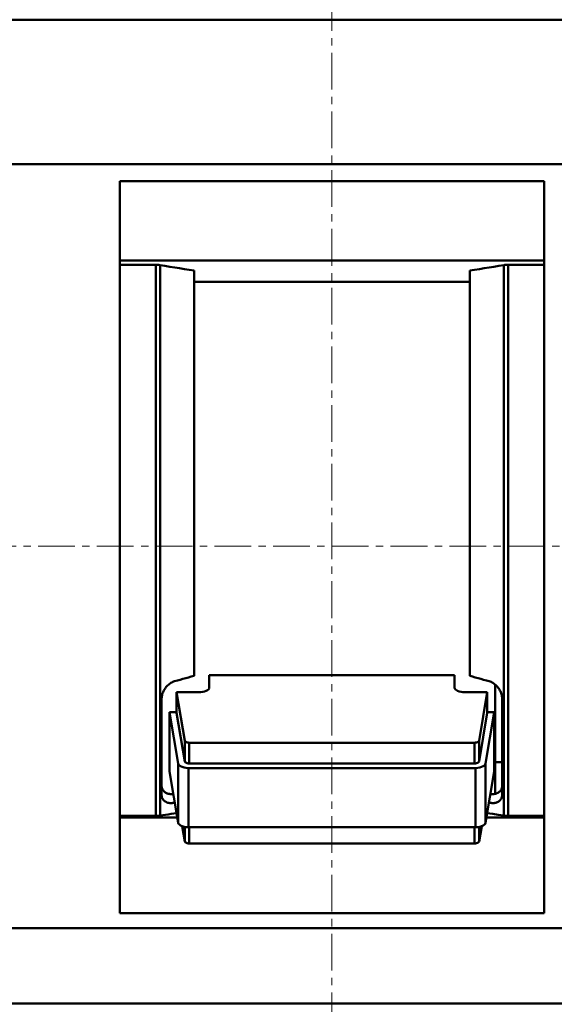
# Model space of a CAD drawing. Extents: x 0 to 2523, y 0 to 1782.
# Drawn here: x 609 to 691, y 1029 to 1180 of the extents above; entities that cross this region are included whole.
import ezdxf

# ---------------------------------------------------------------- set-up
doc = ezdxf.new("R2010")
doc.units = 0
doc.header["$LTSCALE"] = 15
doc.header["$MEASUREMENT"] = 0
doc.linetypes.add('CENTER', pattern=[0.6, 0.375, -0.075, 0.075, -0.075])
doc.layers.add('10000_FRONT', color=7, linetype='CONTINUOUS')

msp = doc.modelspace()

# ---------------------------------------------------------------- linework, layer by layer
at = {"layer": '10000_FRONT', "color": 7, "linetype": 'CENTER', "lineweight": 13}
for p, q in [((656.564803, 944.000001), (656.564803, 1274.000001)), ((476.564803, 1099.000001), (766.564803, 1099.000001))]:
    msp.add_line(p, q, dxfattribs=at)
at = {"layer": '10000_FRONT', "color": 7, "linetype": 'Continuous', "lineweight": 50}
for p, q in [((556.564803, 1179.699998), (756.564803, 1179.699998)), ((556.564803, 1157.555871), (756.564803, 1157.555871)), ((624.064803, 1154.948167), (689.064803, 1154.948167)), ((624.064803, 1042.778401), (624.064803, 1154.948167)), ((689.064803, 1042.778401), (689.064803, 1154.948167)), ((624.064803, 1142.818063), (689.064803, 1142.818063)), ((624.064803, 1142.134179), (629.575391, 1142.134179)), ((629.667098, 1142.13318), (629.575391, 1142.134179)), ((629.575391, 1057.663831), (629.575391, 1142.134179)), ((629.761609, 1142.13012), (629.667098, 1142.13318)), ((629.857697, 1142.124932), (629.761609, 1142.13012)), ((629.954139, 1142.117539), (629.857697, 1142.124932)), ((630.049724, 1142.107911), (629.954139, 1142.117539)), ((630.143353, 1142.096253), (630.049724, 1142.107911)), ((630.233956, 1142.082849), (630.143353, 1142.096253)), ((630.986144, 1141.96227), (630.233989, 1142.082891)), ((630.233989, 1057.712796), (630.233989, 1142.082891)), ((631.735618, 1141.842069), (630.986144, 1141.96227)), ((632.482423, 1141.722291), (631.735618, 1141.842069)), ((633.226575, 1141.602933), (632.482423, 1141.722291)), ((633.968085, 1141.483987), (633.226575, 1141.602933)), ((634.706969, 1141.365453), (633.968085, 1141.483987)), ((635.44324, 1141.247335), (634.706969, 1141.365453)), ((635.44324, 1079.149344), (635.44324, 1141.247335)), ((677.686366, 1141.247335), (678.422637, 1141.365453)), ((677.686366, 1079.149344), (677.686366, 1141.247335)), ((678.422637, 1141.365453), (679.161521, 1141.483987)), ((679.161521, 1141.483987), (679.903031, 1141.602933)), ((679.903031, 1141.602933), (680.647183, 1141.722291)), ((680.647183, 1141.722291), (681.393988, 1141.842069)), ((681.393988, 1141.842069), (682.143462, 1141.96227)), ((682.143462, 1141.96227), (682.895617, 1142.082891)), ((682.895617, 1057.712796), (682.895617, 1142.082891)), ((682.89565, 1142.082849), (682.986253, 1142.096253)), ((682.986253, 1142.096253), (683.079882, 1142.107911)), ((683.079882, 1142.107911), (683.175467, 1142.117539)), ((683.175467, 1142.117539), (683.271909, 1142.124932)), ((683.271909, 1142.124932), (683.367997, 1142.13012)), ((683.367997, 1142.13012), (683.462508, 1142.13318)), ((683.462508, 1142.13318), (683.554215, 1142.134179)), ((683.554215, 1142.134179), (689.064803, 1142.134179)), ((683.554215, 1057.663831), (683.554215, 1142.134179)), ((635.443242, 1139.533429), (677.68637, 1139.533429)), ((634.597838, 1078.910384), (635.021094, 1079.029983)), ((635.021094, 1079.029983), (635.44324, 1079.149344)), ((637.764804, 1079.24874), (675.364804, 1079.24874)), ((637.764804, 1077.30581), (637.764804, 1079.24874)), ((675.364804, 1077.30581), (675.364804, 1079.24874)), ((678.108512, 1079.029983), (677.686366, 1079.149344)), ((678.531768, 1078.910384), (678.108512, 1079.029983)), ((631.087739, 1077.322297), (631.185954, 1077.444663)), ((631.185954, 1077.444663), (631.287969, 1077.559693)), ((631.287969, 1077.559693), (631.395146, 1077.669038)), ((631.395146, 1077.669038), (631.510072, 1077.774898)), ((631.510072, 1077.774898), (631.632094, 1077.875787)), ((631.632094, 1077.875787), (631.760478, 1077.970273)), ((631.760478, 1077.970273), (631.894309, 1078.057172)), ((631.894309, 1078.057172), (632.032655, 1078.135341)), ((632.032655, 1078.135341), (632.174588, 1078.203828)), ((632.174588, 1078.203828), (632.319018, 1078.261878)), ((632.319018, 1078.261878), (632.464805, 1078.308761)), ((632.464803, 1078.308772), (632.893657, 1078.42958)), ((632.893657, 1078.42958), (633.321383, 1078.550143)), ((633.321383, 1078.550143), (633.747987, 1078.670465)), ((633.747987, 1078.670465), (634.17347, 1078.790544)), ((634.17347, 1078.790544), (634.597838, 1078.910384)), ((678.956136, 1078.790544), (678.531768, 1078.910384)), ((679.381619, 1078.670465), (678.956136, 1078.790544)), ((679.808223, 1078.550143), (679.381619, 1078.670465)), ((680.235949, 1078.42958), (679.808223, 1078.550143)), ((680.664803, 1078.308772), (680.235949, 1078.42958)), ((680.810588, 1078.261878), (680.664801, 1078.308761)), ((680.955018, 1078.203828), (680.810588, 1078.261878)), ((681.096951, 1078.135341), (680.955018, 1078.203828)), ((681.235297, 1078.057172), (681.096951, 1078.135341)), ((681.369128, 1077.970273), (681.235297, 1078.057172)), ((681.497512, 1077.875787), (681.369128, 1077.970273)), ((681.619534, 1077.774898), (681.497512, 1077.875787)), ((681.564803, 1061.055776), (681.564803, 1077.821534)), ((681.73446, 1077.669038), (681.619534, 1077.774898)), ((681.841637, 1077.559693), (681.73446, 1077.669038)), ((681.943652, 1077.444663), (681.841637, 1077.559693)), ((682.041867, 1077.322297), (681.943652, 1077.444663)), ((630.483735, 1075.887172), (630.506266, 1076.033086)), ((630.506266, 1076.033086), (630.537736, 1076.181129)), ((630.537736, 1076.181129), (630.578162, 1076.330499)), ((630.578162, 1076.330499), (630.627496, 1076.480044)), ((630.627496, 1076.480044), (630.685441, 1076.628669)), ((630.685441, 1076.628669), (630.751597, 1076.7753)), ((630.751597, 1076.7753), (630.825547, 1076.918902)), ((630.825547, 1076.918902), (630.906697, 1077.05856)), ((630.906697, 1077.05856), (630.994342, 1077.193334)), ((630.994342, 1077.193334), (631.087739, 1077.322297)), ((634.005874, 1069.199399), (632.764804, 1076.635448)), ((632.764804, 1076.635448), (636.164803, 1076.635448)), ((632.764804, 1073.457458), (632.764804, 1076.635448)), ((676.964805, 1076.635448), (680.364804, 1076.635448)), ((679.123734, 1069.199399), (680.364804, 1076.635448)), ((680.364804, 1073.457458), (680.364804, 1076.635448)), ((682.135264, 1077.193334), (682.041867, 1077.322297)), ((682.222909, 1077.05856), (682.135264, 1077.193334)), ((682.304059, 1076.918902), (682.222909, 1077.05856)), ((682.378009, 1076.7753), (682.304059, 1076.918902)), ((682.444165, 1076.628669), (682.378009, 1076.7753)), ((682.50211, 1076.480044), (682.444165, 1076.628669)), ((682.551444, 1076.330499), (682.50211, 1076.480044)), ((682.59187, 1076.181129), (682.551444, 1076.330499)), ((682.62334, 1076.033086), (682.59187, 1076.181129)), ((682.645871, 1075.887172), (682.62334, 1076.033086)), ((630.464803, 1060.966832), (630.464803, 1075.589026)), ((630.46481, 1075.589028), (630.469712, 1075.739224)), ((630.469712, 1075.739224), (630.483735, 1075.887172)), ((682.659894, 1075.739224), (682.645871, 1075.887172)), ((682.664796, 1075.589028), (682.659894, 1075.739224)), ((682.664803, 1060.966832), (682.664803, 1075.589026)), ((633.008309, 1065.698899), (631.692435, 1073.58315)), ((631.692435, 1073.58315), (632.764804, 1073.58315)), ((631.692435, 1064.503182), (631.692435, 1073.58315)), ((634.005874, 1066.021409), (632.764804, 1073.457458)), ((679.123734, 1066.021409), (680.364804, 1073.457458)), ((680.121299, 1065.698899), (681.437173, 1073.58315)), ((680.364804, 1073.58315), (681.437173, 1073.58315)), ((681.437173, 1064.503182), (681.437173, 1073.58315)), ((634.005874, 1066.021409), (634.005874, 1069.199399)), ((634.700852, 1065.712403), (634.700852, 1068.890391)), ((634.700853, 1068.890392), (678.428754, 1068.890392)), ((678.428754, 1065.712403), (678.428754, 1068.890391)), ((679.123734, 1066.021409), (679.123734, 1069.199399)), ((633.008309, 1056.618928), (633.008309, 1065.698899)), ((634.700852, 1065.712403), (678.428754, 1065.712403)), ((680.121299, 1056.618928), (680.121299, 1065.698899)), ((681.564803, 1065.900312), (682.664819, 1065.900312)), ((633.008309, 1056.618928), (631.692435, 1064.503182)), ((634.572015, 1055.923665), (634.572015, 1065.003633)), ((634.572016, 1065.003635), (678.557593, 1065.003635)), ((678.557593, 1055.923665), (678.557593, 1065.003633)), ((680.121299, 1056.618928), (681.437173, 1064.503182)), ((630.467463, 1062.269742), (630.464839, 1062.361116)), ((682.662143, 1062.269742), (682.664767, 1062.361116)), ((630.467303, 1060.878812), (630.464839, 1060.96684)), ((630.474839, 1060.791204), (630.467303, 1060.878812)), ((630.475503, 1062.178826), (630.467463, 1062.269742)), ((630.489165, 1062.088941), (630.475503, 1062.178826)), ((630.508483, 1062.000592), (630.489165, 1062.088941)), ((630.533456, 1061.914281), (630.508483, 1062.000592)), ((630.564084, 1061.830506), (630.533456, 1061.914281)), ((630.600304, 1061.749661), (630.564084, 1061.830506)), ((630.641904, 1061.67212), (630.600304, 1061.749661)), ((630.688643, 1061.598264), (630.641904, 1061.67212)), ((630.740279, 1061.52847), (630.688643, 1061.598264)), ((630.796445, 1061.463037), (630.740279, 1061.52847)), ((630.856665, 1061.402169), (630.796445, 1061.463037)), ((630.920461, 1061.346078), (630.856665, 1061.402169)), ((630.988007, 1061.294469), (630.920461, 1061.346078)), ((631.060328, 1061.246553), (630.988007, 1061.294469)), ((631.137174, 1061.202653), (631.060328, 1061.246553)), ((631.218243, 1061.163125), (631.137174, 1061.202653)), ((631.303218, 1061.128289), (631.218243, 1061.163125)), ((631.391673, 1061.098306), (631.303218, 1061.128289)), ((631.483167, 1061.073319), (631.391673, 1061.098306)), ((631.577256, 1061.05346), (631.483167, 1061.073319)), ((631.673533, 1061.038789), (631.577256, 1061.05346)), ((631.771502, 1061.029256), (631.673533, 1061.038789)), ((631.870637, 1061.024789), (631.771502, 1061.029256)), ((631.870637, 1061.024789), (631.970408, 1061.025327)), ((631.970408, 1061.025327), (632.070268, 1061.030702)), ((632.070268, 1061.030702), (632.16964, 1061.040643)), ((632.16964, 1061.040643), (632.267955, 1061.054864)), ((680.959966, 1061.040643), (680.861651, 1061.054864)), ((681.05934, 1061.030702), (680.959966, 1061.040643)), ((681.1592, 1061.025327), (681.05934, 1061.030702)), ((681.258969, 1061.024789), (681.1592, 1061.025327)), ((681.258969, 1061.024789), (681.358104, 1061.029256)), ((681.358104, 1061.029256), (681.456075, 1061.038789)), ((681.456075, 1061.038789), (681.55235, 1061.05346)), ((681.55235, 1061.05346), (681.646439, 1061.073319)), ((681.646439, 1061.073319), (681.737933, 1061.098306)), ((681.737933, 1061.098306), (681.82639, 1061.128289)), ((681.82639, 1061.128289), (681.911363, 1061.163125)), ((681.911363, 1061.163125), (681.992434, 1061.202653)), ((681.992434, 1061.202653), (682.069278, 1061.246553)), ((682.069278, 1061.246553), (682.141599, 1061.294469)), ((682.141599, 1061.294469), (682.209145, 1061.346082)), ((682.209145, 1061.346082), (682.272941, 1061.402169)), ((682.272941, 1061.402169), (682.333161, 1061.463037)), ((682.333161, 1061.463037), (682.389327, 1061.52847)), ((682.389327, 1061.52847), (682.440963, 1061.598264)), ((682.440963, 1061.598264), (682.487702, 1061.67212)), ((682.487702, 1061.67212), (682.529302, 1061.749665)), ((682.529302, 1061.749665), (682.565522, 1061.830506)), ((682.565522, 1061.830506), (682.59615, 1061.914281)), ((682.59615, 1061.914281), (682.621123, 1062.000592)), ((682.621123, 1062.000592), (682.640441, 1062.088941)), ((682.640441, 1062.088941), (682.654103, 1062.178826)), ((682.654103, 1062.178826), (682.662143, 1062.269742)), ((682.654767, 1060.791204), (682.662303, 1060.878812)), ((682.662303, 1060.878812), (682.664767, 1060.96684)), ((630.487647, 1060.704526), (630.474839, 1060.791204)), ((630.505769, 1060.619245), (630.487647, 1060.704526)), ((630.529195, 1060.535817), (630.505769, 1060.619245)), ((630.557923, 1060.45469), (630.529195, 1060.535817)), ((630.591924, 1060.376248), (630.557923, 1060.45469)), ((630.63102, 1060.300817), (630.591924, 1060.376248)), ((630.674991, 1060.228738), (630.63102, 1060.300817)), ((630.723616, 1060.160359), (630.674991, 1060.228738)), ((630.776618, 1060.095986), (630.723616, 1060.160359)), ((630.833575, 1060.035813), (630.776618, 1060.095986)), ((630.89405, 1059.980027), (630.833575, 1060.035813)), ((630.957702, 1059.928731), (630.89405, 1059.980027)), ((631.025546, 1059.881059), (630.957702, 1059.928731)), ((631.097756, 1059.836968), (631.025546, 1059.881059)), ((631.174065, 1059.796777), (631.097756, 1059.836968)), ((631.254201, 1059.760804), (631.174065, 1059.796777)), ((631.337834, 1059.729272), (631.254201, 1059.760804)), ((631.424569, 1059.702317), (631.337834, 1059.729272)), ((631.514001, 1059.680055), (631.424569, 1059.702317)), ((631.60574, 1059.662599), (631.514001, 1059.680055)), ((631.699407, 1059.649968), (631.60574, 1059.662599)), ((631.794536, 1059.642106), (631.699407, 1059.649968)), ((631.890653, 1059.638951), (631.794536, 1059.642106)), ((631.890653, 1059.638951), (631.987277, 1059.640439)), ((631.987277, 1059.640439), (632.083907, 1059.646398)), ((632.083907, 1059.646398), (632.180026, 1059.656579)), ((632.180026, 1059.656579), (632.275115, 1059.670724)), ((632.275115, 1059.670724), (632.369397, 1059.688729)), ((632.369397, 1059.688729), (632.464801, 1059.710923)), ((632.464803, 1059.710897), (632.464803, 1059.875489)), ((632.464803, 1059.710897), (632.469193, 1059.712007)), ((632.469193, 1059.712007), (632.473586, 1059.713121)), ((632.473586, 1059.713121), (632.477977, 1059.714234)), ((632.477977, 1059.714234), (632.482367, 1059.715344)), ((632.482367, 1059.715344), (632.486758, 1059.716458)), ((632.486758, 1059.716458), (632.491149, 1059.717568)), ((680.64285, 1059.716455), (680.638459, 1059.717568)), ((680.647241, 1059.715344), (680.64285, 1059.716455)), ((680.651631, 1059.714231), (680.647241, 1059.715344)), ((680.656022, 1059.713121), (680.651631, 1059.714231)), ((680.660413, 1059.712007), (680.656022, 1059.713121)), ((680.664803, 1059.710897), (680.660413, 1059.712007)), ((680.664803, 1059.710897), (680.664803, 1059.875367)), ((680.760209, 1059.688729), (680.664805, 1059.710923)), ((680.854491, 1059.670724), (680.760209, 1059.688729)), ((680.94958, 1059.656579), (680.854491, 1059.670724)), ((681.045699, 1059.646398), (680.94958, 1059.656579)), ((681.142329, 1059.640439), (681.045699, 1059.646398)), ((681.238953, 1059.638951), (681.142329, 1059.640439)), ((681.238953, 1059.638951), (681.33507, 1059.642106)), ((681.33507, 1059.642106), (681.430199, 1059.649968)), ((681.430199, 1059.649968), (681.523866, 1059.662599)), ((681.523866, 1059.662599), (681.615605, 1059.680055)), ((681.615605, 1059.680055), (681.705037, 1059.702317)), ((681.705037, 1059.702317), (681.791772, 1059.729272)), ((681.791772, 1059.729272), (681.875405, 1059.760804)), ((681.875405, 1059.760804), (681.955541, 1059.796777)), ((681.955541, 1059.796777), (682.03185, 1059.836968)), ((682.03185, 1059.836968), (682.10406, 1059.881059)), ((682.10406, 1059.881059), (682.171904, 1059.928731)), ((682.171904, 1059.928731), (682.235556, 1059.980027)), ((682.235556, 1059.980027), (682.296031, 1060.035813)), ((682.296031, 1060.035813), (682.352988, 1060.095986)), ((682.352988, 1060.095986), (682.40599, 1060.160359)), ((682.40599, 1060.160359), (682.454615, 1060.228738)), ((682.454615, 1060.228738), (682.498586, 1060.300817)), ((682.498586, 1060.300817), (682.537682, 1060.376248)), ((682.537682, 1060.376248), (682.571683, 1060.45469)), ((682.571683, 1060.45469), (682.600411, 1060.535817)), ((682.600411, 1060.535817), (682.623837, 1060.619245)), ((682.623837, 1060.619245), (682.641959, 1060.704526)), ((682.641959, 1060.704526), (682.654767, 1060.791204)), ((630.657298, 1057.7776), (631.07976, 1057.842275)), ((631.07976, 1057.842275), (631.501376, 1057.906823)), ((631.501376, 1057.906823), (631.922147, 1057.971246)), ((631.922147, 1057.971246), (632.342076, 1058.035539)), ((632.342076, 1058.035539), (632.761166, 1058.099706)), ((680.787532, 1058.035539), (680.36844, 1058.099706)), ((681.207461, 1057.971242), (680.787532, 1058.035539)), ((682.049846, 1057.842275), (681.207461, 1057.971242)), ((682.472308, 1057.7776), (682.049846, 1057.842275)), ((624.064803, 1057.663831), (629.575391, 1057.663831)), ((624.064803, 1057.423558), (632.874032, 1057.423558)), ((629.575391, 1057.663831), (629.667092, 1057.664788)), ((629.667092, 1057.664788), (629.761599, 1057.667707)), ((629.761599, 1057.667707), (629.857686, 1057.672662)), ((629.857686, 1057.672662), (629.954125, 1057.679715)), ((629.954125, 1057.679715), (630.049712, 1057.688909)), ((630.049712, 1057.688909), (630.143344, 1057.700036)), ((630.143344, 1057.700036), (630.233956, 1057.712834)), ((630.233989, 1057.712796), (630.657298, 1057.7776)), ((680.255601, 1057.423558), (689.064803, 1057.423558)), ((682.895617, 1057.712796), (682.472308, 1057.7776)), ((682.986262, 1057.700036), (682.89565, 1057.712834)), ((683.079894, 1057.688909), (682.986262, 1057.700036)), ((683.175481, 1057.679715), (683.079894, 1057.688909)), ((683.27192, 1057.672662), (683.175481, 1057.679715)), ((683.368007, 1057.667707), (683.27192, 1057.672662)), ((683.462514, 1057.664788), (683.368007, 1057.667707)), ((683.554215, 1057.663831), (683.462514, 1057.664788)), ((683.554215, 1057.663831), (689.064803, 1057.663831)), ((634.005874, 1053.763452), (633.615008, 1056.105371)), ((634.005874, 1053.763452), (634.005874, 1055.995557)), ((634.572015, 1055.923665), (678.557594, 1055.923665)), ((634.700852, 1053.454442), (634.700852, 1055.916677)), ((678.428754, 1053.454442), (678.428754, 1055.916677)), ((679.123734, 1053.763452), (679.514598, 1056.105371)), ((679.123734, 1053.763452), (679.123734, 1055.995557)), ((634.700853, 1053.454444), (678.428754, 1053.454444)), ((624.064803, 1042.778401), (689.064803, 1042.778401)), ((556.564803, 1040.444131), (732.364806, 1040.444131)), ((551.564803, 1028.900003), (761.564803, 1028.900003))]:
    msp.add_line(p, q, dxfattribs=at)
for points in [[(636.164804, 1076.635447), (636.476948, 1076.648328), (636.777097, 1076.686475), (637.053716, 1076.748423), (637.296175, 1076.831792), (637.495155, 1076.933376), (637.643011, 1077.049273), (637.73406, 1077.175029), (637.764804, 1077.30581)], [(675.364804, 1077.30581), (675.395548, 1077.175029), (675.486597, 1077.049273), (675.634453, 1076.933376), (675.833433, 1076.831792), (676.075892, 1076.748423), (676.352511, 1076.686475), (676.65266, 1076.648328), (676.964805, 1076.635447)], [(634.005873, 1069.199399), (634.032014, 1069.13474), (634.087705, 1069.073451), (634.170814, 1069.017879), (634.278159, 1068.97015), (634.405631, 1068.932093), (634.54835, 1068.905163), (634.700853, 1068.890393)], [(678.428754, 1068.890392), (678.581257, 1068.905163), (678.723976, 1068.932093), (678.851448, 1068.97015), (678.958794, 1069.017879), (679.041903, 1069.073451), (679.097594, 1069.13474), (679.123735, 1069.199399)], [(633.008309, 1065.698899), (633.067127, 1065.553416), (633.192432, 1065.415516), (633.379427, 1065.290479), (633.620954, 1065.18309), (633.907766, 1065.09746), (634.228884, 1065.036869), (634.572015, 1065.003634)], [(634.005873, 1066.021409), (634.032014, 1065.95675), (634.087706, 1065.895462), (634.170814, 1065.83989), (634.278159, 1065.792161), (634.405631, 1065.754104), (634.54835, 1065.727174), (634.700852, 1065.712404)], [(678.428754, 1065.712404), (678.581257, 1065.727174), (678.723976, 1065.754104), (678.851448, 1065.792161), (678.958793, 1065.839889), (679.041902, 1065.895462), (679.097593, 1065.95675), (679.123735, 1066.021409)], [(678.557592, 1065.003634), (678.900724, 1065.036869), (679.221842, 1065.09746), (679.508654, 1065.18309), (679.75018, 1065.290479), (679.937175, 1065.415516), (680.06248, 1065.553416), (680.121298, 1065.698899)], [(633.008309, 1056.618928), (633.067128, 1056.473445), (633.192433, 1056.335545), (633.379428, 1056.210508), (633.620955, 1056.103119), (633.907766, 1056.01749), (634.228884, 1055.956899), (634.572015, 1055.923664)], [(678.557593, 1055.923664), (678.900724, 1055.956899), (679.221841, 1056.01749), (679.508653, 1056.103119), (679.750179, 1056.210508), (679.937174, 1056.335546), (680.062479, 1056.473445), (680.121298, 1056.618928)], [(634.005873, 1053.763451), (634.032014, 1053.698792), (634.087704, 1053.637503), (634.170813, 1053.58193), (634.278158, 1053.534202), (634.40563, 1053.496144), (634.54835, 1053.469214), (634.700853, 1053.454444)], [(678.428754, 1053.454443), (678.581257, 1053.469214), (678.723977, 1053.496144), (678.851449, 1053.534202), (678.958795, 1053.58193), (679.041903, 1053.637503), (679.097594, 1053.698792), (679.123735, 1053.763451)]]:
    msp.add_lwpolyline(points, dxfattribs=at)

doc.saveas('drawing.dxf')
